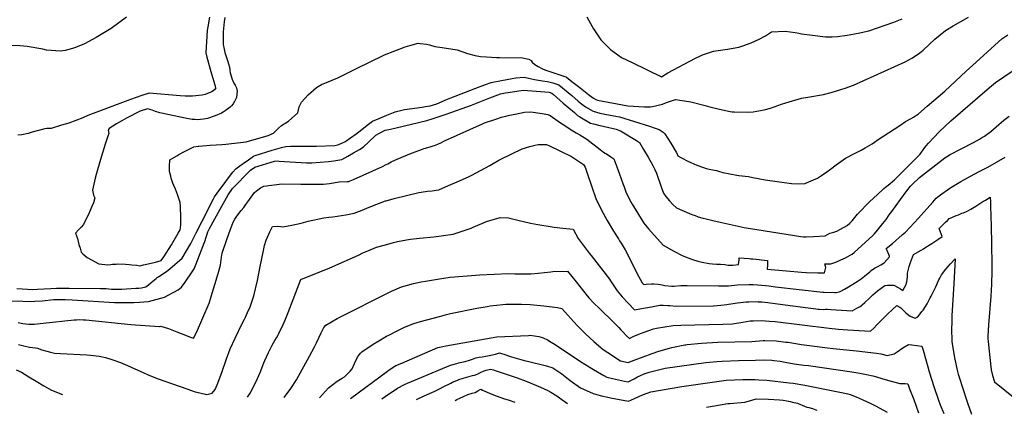
# Model space of a CAD drawing. Units: inches. Extents: x 2599103 to 2604563, y 1512552 to 1518222.
# Drawn here: x 2601341 to 2602486, y 1512670 to 1513130 of the extents above; entities that cross this region are included whole.
import ezdxf

# ---------------------------------------------------------------- set-up
doc = ezdxf.new("R2010")
doc.units = ezdxf.units.IN
doc.header["$MEASUREMENT"] = 0
doc.layers.add('tile_2643_29_contour_10ft', color=203, linetype='Continuous')

msp = doc.modelspace()

# ---------------------------------------------------------------- linework, layer by layer
at = {"layer": 'tile_2643_29_contour_10ft'}
for points, elevation in [([(2601464.9, 1513132.8), (2601447.1, 1513119.8), (2601429.3, 1513109.1), (2601416.1, 1513102), (2601405.3, 1513097.6), (2601401.9, 1513096.2), (2601393.3, 1513094.2), (2601387.9, 1513093.2), (2601371.6, 1513094.6), (2601367.3, 1513095.7), (2601349.1, 1513098.7), (2601340.6, 1513099.3), (2601326.6, 1513099.7)], 7770), ([(2601561.4, 1513132.8), (2601559.2, 1513121.8), (2601558.7, 1513117.2), (2601556.9, 1513091.5), (2601558.3, 1513086.4), (2601563, 1513069.8), (2601567.2, 1513055.3), (2601568.4, 1513050.9), (2601568.5, 1513050.4), (2601567.2, 1513048.4), (2601564.1, 1513046.1), (2601562.2, 1513045), (2601559, 1513043.9), (2601556.1, 1513043), (2601552.8, 1513041.9), (2601541.5, 1513040.8), (2601537.7, 1513040.7), (2601532.8, 1513040.8), (2601527.3, 1513041.4), (2601491, 1513044.2), (2601482.7, 1513041.5), (2601476.1, 1513039.4), (2601469.6, 1513037.1), (2601419.7, 1513018.2), (2601414.1, 1513015.6), (2601406, 1513012.4), (2601397.5, 1513009.6), (2601389.1, 1513007), (2601377.3, 1513003.4), (2601372.2, 1513003.2), (2601369.6, 1513002.9), (2601355, 1512998.9), (2601350.3, 1512997.6), (2601343, 1512995.7), (2601338.2, 1512995.6)], 7760), ([(2601579.2, 1513132.4), (2601578.2, 1513127.3), (2601577.3, 1513115.6), (2601577.1, 1513113), (2601577, 1513108.7), (2601577.1, 1513101), (2601578.3, 1513095.8), (2601579.2, 1513091.6), (2601582.1, 1513082.3), (2601584.5, 1513074.5), (2601585.1, 1513071.2), (2601585.5, 1513068.2), (2601586.9, 1513063), (2601587.8, 1513060.3), (2601588.5, 1513058.6), (2601589.6, 1513056.2), (2601591, 1513053.6), (2601592.5, 1513050.4), (2601593.3, 1513046.6), (2601592.6, 1513039.5), (2601591.7, 1513036.9), (2601590.4, 1513034.5), (2601588.9, 1513031.8), (2601586.9, 1513029.5), (2601585.2, 1513027.9), (2601579.7, 1513023.8), (2601577.1, 1513022.2), (2601575.3, 1513021.2), (2601567.9, 1513017.9), (2601558.8, 1513015), (2601556.8, 1513014.6), (2601554.4, 1513014.1), (2601550.9, 1513013.6), (2601547.6, 1513013.5), (2601544.4, 1513013.6), (2601541.1, 1513013.9), (2601534.8, 1513015), (2601503.7, 1513021.6), (2601498.4, 1513023), (2601494.5, 1513024.4), (2601489, 1513026), (2601480.6, 1513023.4), (2601464.6, 1513015.2), (2601459.2, 1513012.3), (2601453.1, 1513008.6), (2601444.6, 1513003.2), (2601443.5, 1513001.2), (2601444.2, 1512997.6), (2601443.2, 1512994.4), (2601440, 1512985.1), (2601434.4, 1512967), (2601429.4, 1512949.7), (2601428.4, 1512945.4), (2601425.2, 1512931.6), (2601426.4, 1512925.7), (2601427.8, 1512922.5), (2601426.2, 1512916.7), (2601424.6, 1512912.5), (2601421.5, 1512905.1), (2601414.9, 1512891.4), (2601412.2, 1512888.2), (2601408.9, 1512885.1), (2601405.6, 1512881.2), (2601407.8, 1512875.2), (2601409.5, 1512868.1), (2601410.7, 1512863.8), (2601412.2, 1512859.1), (2601413.8, 1512857.4), (2601418.9, 1512852.9), (2601432.6, 1512845.8), (2601439.4, 1512844.8), (2601442.3, 1512844.7), (2601446.5, 1512845), (2601448.6, 1512845.2), (2601452.7, 1512845.4), (2601454.7, 1512845.5), (2601463.5, 1512845.4), (2601467.9, 1512845), (2601471, 1512844.7), (2601476.8, 1512844.1), (2601480.1, 1512843.5), (2601484.6, 1512844.4), (2601489.9, 1512845.5), (2601498.4, 1512847.6), (2601505.2, 1512849.5), (2601508.1, 1512853.8), (2601517, 1512867.9), (2601525, 1512881.3), (2601527.3, 1512885.3), (2601527.6, 1512887.5), (2601527.9, 1512891.6), (2601527.9, 1512896.1), (2601527.9, 1512899), (2601527.4, 1512912.7), (2601527.2, 1512917.1), (2601525.8, 1512921.7), (2601524.1, 1512926.6), (2601521.7, 1512932.6), (2601519.8, 1512937), (2601518.8, 1512939.5), (2601517.6, 1512943), (2601516.8, 1512945.6), (2601516.2, 1512947.8), (2601514.9, 1512953.2), (2601514.8, 1512955.6), (2601514.8, 1512959.2), (2601515, 1512966.9), (2601523.2, 1512971.6), (2601525.6, 1512973), (2601531.5, 1512976.1), (2601539.9, 1512980.2), (2601543.2, 1512981.8), (2601548.3, 1512982.7), (2601549, 1512982.8), (2601562.1, 1512983.8), (2601568.9, 1512984.3), (2601575.8, 1512984.8), (2601580.2, 1512984.9), (2601604, 1512987.7), (2601629.6, 1512995.1), (2601635.8, 1512997.9), (2601639.2, 1513001.5), (2601641.5, 1513003.8), (2601644.9, 1513006.6), (2601653, 1513011.9), (2601664.1, 1513021.4), (2601665.7, 1513028.3), (2601668.3, 1513034), (2601675.9, 1513042.6), (2601685.8, 1513051.1), (2601691.7, 1513054.3), (2601703.8, 1513059.6), (2601710.6, 1513062.4), (2601734.7, 1513074.3), (2601746.6, 1513080.2), (2601765, 1513089), (2601788.8, 1513098.2), (2601794.2, 1513099.9), (2601804.1, 1513102.6), (2601806.3, 1513102.4), (2601813.8, 1513101.3), (2601817.1, 1513100.8), (2601823.4, 1513098.7), (2601831.9, 1513097.6), (2601849.4, 1513094.8), (2601861.5, 1513090.7), (2601870.4, 1513088.3), (2601876.4, 1513087), (2601883.4, 1513086.5), (2601895, 1513086.1), (2601898.7, 1513086), (2601925.2, 1513085.5), (2601932.7, 1513084.1), (2601935.2, 1513082.4), (2601936.6, 1513080.5), (2601939.8, 1513077.9), (2601943.6, 1513075.4), (2601947.9, 1513073.2), (2601951.9, 1513071.2), (2601952.5, 1513071), (2601958.3, 1513069.1), (2601969.9, 1513065.3), (2601975.7, 1513063.5), (2601976.4, 1513063), (2601982.8, 1513058.1), (2601990.3, 1513052.2), (2602002.2, 1513042.7), (2602005.1, 1513040.4), (2602007.9, 1513038.6), (2602010.4, 1513037.2), (2602012.7, 1513036.3), (2602047.9, 1513029.5), (2602054.4, 1513029.1), (2602060.7, 1513028.7), (2602067, 1513028.5), (2602071.1, 1513028.4), (2602074, 1513028.6), (2602076.4, 1513029), (2602088.2, 1513031.7), (2602092.9, 1513033.6), (2602101.1, 1513036.4), (2602103.1, 1513037.1), (2602118.6, 1513034.7), (2602121.1, 1513034.2), (2602137.8, 1513030), (2602143.2, 1513028.5), (2602154.5, 1513025.8), (2602166.7, 1513023.2), (2602169.1, 1513022.8), (2602171.6, 1513022.7), (2602187.8, 1513022.1), (2602193.7, 1513022.5), (2602206.3, 1513025.1), (2602213.6, 1513027.1), (2602226.6, 1513031.4), (2602231.6, 1513033.1), (2602249.6, 1513038.6), (2602257.3, 1513039.8), (2602275.2, 1513043), (2602284.2, 1513045), (2602295.4, 1513048.5), (2602300.7, 1513050.2), (2602310.4, 1513053.8), (2602370.2, 1513080.8), (2602378.9, 1513085.4), (2602387.3, 1513091.3), (2602391.2, 1513094.6), (2602405, 1513107.2), (2602411, 1513112.3), (2602417.2, 1513117.5), (2602426, 1513122.6), (2602435, 1513127.7), (2602444.1, 1513132.8)], 7750), ([(2602000.3, 1513133.2), (2602006.2, 1513122), (2602007.8, 1513119.3), (2602016.6, 1513106.5), (2602027.6, 1513095.3), (2602040.4, 1513086.1), (2602052.7, 1513079.9), (2602086.9, 1513063.5), (2602094.3, 1513068.1), (2602126.6, 1513085.2), (2602132.2, 1513087.9), (2602134.6, 1513088.9), (2602141.6, 1513091.4), (2602147.5, 1513093.3), (2602150, 1513093.6), (2602163.7, 1513095.5), (2602176.9, 1513097.8), (2602181.7, 1513099.4), (2602191.1, 1513103.1), (2602200.7, 1513107.4), (2602208.1, 1513111.3), (2602214.9, 1513115.6), (2602230.9, 1513116.7), (2602242.5, 1513115), (2602246.7, 1513114.2), (2602249.9, 1513113.4), (2602262.4, 1513111.8), (2602277.6, 1513109.9), (2602278.7, 1513109.8), (2602285.3, 1513110.1), (2602291.5, 1513110.5), (2602302.9, 1513111.9), (2602315.5, 1513114.3), (2602328.1, 1513116.8), (2602357.1, 1513126.9), (2602366.8, 1513131.1)], 7740), ([(2601337.3, 1512817.1), (2601355.7, 1512816), (2601361.2, 1512816.2), (2601376.8, 1512816.9), (2601383.5, 1512817.2), (2601393, 1512817.5), (2601398.2, 1512817.3), (2601434.4, 1512817.1), (2601441.3, 1512816.8), (2601447.3, 1512816.3), (2601452, 1512816.1), (2601454, 1512816.1), (2601459.2, 1512816.2), (2601475.8, 1512817.2), (2601479.1, 1512817.5), (2601482.2, 1512817.9), (2601487.2, 1512819), (2601490.5, 1512821.1), (2601493.6, 1512824.1), (2601499.1, 1512828.8), (2601500.5, 1512829.6), (2601501.8, 1512830.4), (2601511.6, 1512837.3), (2601515.2, 1512839.8), (2601529.6, 1512852.3), (2601539.5, 1512869.3), (2601541.1, 1512872.4), (2601545.9, 1512881.9), (2601552.6, 1512895.3), (2601565.8, 1512921.5), (2601567.2, 1512923.8), (2601573.3, 1512932.1), (2601579.5, 1512940.4), (2601582.3, 1512944.3), (2601588.3, 1512952.3), (2601592.1, 1512956.2), (2601598.3, 1512960.8), (2601600.6, 1512962.4), (2601606.5, 1512966.7), (2601612.5, 1512971), (2601614.5, 1512971.8), (2601634.1, 1512978), (2601645, 1512981.1), (2601650, 1512982.4), (2601655.3, 1512982.5), (2601677.3, 1512982.5), (2601685.6, 1512982.5), (2601707, 1512983.3), (2601711.6, 1512984.5), (2601716.8, 1512986.8), (2601718.8, 1512987.8), (2601732, 1512996.9), (2601736.4, 1513000.5), (2601742.6, 1513005.4), (2601746.3, 1513008.3), (2601751, 1513011.8), (2601759.2, 1513015.3), (2601767.4, 1513018.8), (2601777.2, 1513022.8), (2601788, 1513025.4), (2601808.5, 1513028.2), (2601812.5, 1513028.8), (2601818.1, 1513029.6), (2601825.8, 1513031.9), (2601831.9, 1513034.6), (2601836.3, 1513036.5), (2601841.8, 1513038.9), (2601876.1, 1513052.3), (2601882.3, 1513054.6), (2601888.7, 1513056.8), (2601901, 1513059.2), (2601913.4, 1513061.4), (2601917.7, 1513062.2), (2601927.3, 1513062.9), (2601939.4, 1513060.4), (2601941.4, 1513059.9), (2601948.7, 1513058.7), (2601954.5, 1513058), (2601960.6, 1513056.3), (2601967.5, 1513053.9), (2601982.7, 1513041.5), (2601990.1, 1513035.2), (2601994.1, 1513032), (2601998.7, 1513028.6), (2602007.4, 1513023.5), (2602011.4, 1513022.3), (2602015.2, 1513021.1), (2602023.1, 1513019.6), (2602038.2, 1513016.7), (2602073.1, 1513006), (2602079.6, 1513003.8), (2602084.3, 1513002), (2602088.9, 1512999.1), (2602091, 1512996.9), (2602097.8, 1512986), (2602104.2, 1512975.7), (2602104.5, 1512975.2), (2602105.9, 1512971.5), (2602109.3, 1512969.5), (2602118.2, 1512964.9), (2602120.9, 1512963.6), (2602128, 1512960.6), (2602135.7, 1512957.9), (2602139.1, 1512956.8), (2602144.3, 1512955.7), (2602151, 1512954.3), (2602153.2, 1512953.6), (2602158.4, 1512951.9), (2602166.4, 1512950.3), (2602174.5, 1512948.8), (2602176.9, 1512948.6), (2602188.1, 1512947.2), (2602193.2, 1512946.1), (2602207.6, 1512943.6), (2602238.1, 1512939.2), (2602246.1, 1512938.7), (2602254, 1512939.3), (2602255.6, 1512939.8), (2602263.6, 1512943.5), (2602268.2, 1512945.6), (2602273, 1512948.7), (2602279.4, 1512952.8), (2602283.7, 1512955.9), (2602290.1, 1512960.9), (2602301, 1512968.7), (2602312.3, 1512974.7), (2602319.1, 1512978.1), (2602324, 1512980.7), (2602331.8, 1512985.3), (2602334.8, 1512987.3), (2602339.1, 1512990.4), (2602364, 1513006.9), (2602370.8, 1513011.3), (2602377.5, 1513014.9), (2602380.1, 1513016.5), (2602386, 1513020.3), (2602396.1, 1513029.1), (2602416.5, 1513046.9), (2602441.4, 1513070.1), (2602448.9, 1513077), (2602482.7, 1513107.5), (2602489.6, 1513112.2)], 7760), ([(2601326.1, 1512802.5), (2601344.1, 1512802.1), (2601353.5, 1512801.9), (2601358, 1512802.2), (2601366.7, 1512802.8), (2601380.2, 1512804), (2601389.7, 1512804.3), (2601393.6, 1512804.1), (2601401.6, 1512803.6), (2601450.7, 1512800.6), (2601456.8, 1512800.6), (2601467.2, 1512800.6), (2601473.4, 1512800.8), (2601479.9, 1512801.1), (2601485.1, 1512801.4), (2601490.2, 1512801.8), (2601509.1, 1512806.8), (2601525, 1512815.6), (2601528.8, 1512818.5), (2601532.9, 1512824.3), (2601541.3, 1512836.5), (2601543.6, 1512839.8), (2601545.9, 1512845.5), (2601553.7, 1512865.8), (2601555.7, 1512871.6), (2601559.4, 1512883), (2601561.1, 1512886.7), (2601573.6, 1512909.3), (2601583, 1512926.1), (2601588.2, 1512933.3), (2601608.9, 1512954.6), (2601614.1, 1512958.3), (2601636.9, 1512965.1), (2601640.1, 1512965.6), (2601642.2, 1512965.4), (2601674, 1512963.2), (2601680.3, 1512963.2), (2601699.8, 1512965), (2601705.7, 1512965.7), (2601710.4, 1512966.4), (2601715.1, 1512967), (2601722, 1512970.9), (2601728.8, 1512974.9), (2601735.6, 1512978.9), (2601737.5, 1512980.1), (2601740.6, 1512982.4), (2601746.1, 1512987.4), (2601754.8, 1512995.5), (2601758.9, 1512998), (2601765.5, 1513001.2), (2601771.8, 1513002.6), (2601778.2, 1513004.1), (2601814.2, 1513012.5), (2601821.3, 1513014.8), (2601837.8, 1513020.4), (2601866.1, 1513030.4), (2601887.4, 1513038.8), (2601899.7, 1513043.6), (2601905.7, 1513044.8), (2601908.6, 1513045.3), (2601926.1, 1513048), (2601956.5, 1513045.4), (2601959.3, 1513044.5), (2601961.3, 1513042.7), (2601965.1, 1513039.5), (2601972.5, 1513032.9), (2601985.6, 1513021.7), (2601989.4, 1513018.5), (2601991.9, 1513017), (2602004.3, 1513009.4), (2602008, 1513008.5), (2602015.4, 1513006.7), (2602017.7, 1513006.2), (2602020.8, 1513005.5), (2602034.3, 1513002.4), (2602039.4, 1513000.4), (2602057.9, 1512989.2), (2602061.4, 1512986.8), (2602066.1, 1512978.9), (2602071.6, 1512969.7), (2602076.8, 1512960.2), (2602079, 1512956.2), (2602081, 1512951.1), (2602086.7, 1512935.3), (2602089.4, 1512928.1), (2602091.9, 1512924.1), (2602096.4, 1512919.1), (2602100.3, 1512914.9), (2602104.3, 1512910.7), (2602107.9, 1512909.2), (2602122.3, 1512903.3), (2602126, 1512901.9), (2602129.7, 1512900.6), (2602133.9, 1512899.1), (2602140.3, 1512897.6), (2602146.7, 1512896.1), (2602155, 1512894.2), (2602183, 1512888), (2602185.6, 1512887.5), (2602197.8, 1512885.5), (2602249, 1512877.4), (2602252.1, 1512877), (2602255.2, 1512877.1), (2602263.8, 1512877.5), (2602277.3, 1512878.3), (2602282.7, 1512881.4), (2602287.3, 1512882.6), (2602290.7, 1512883.8), (2602303, 1512890.5), (2602306.1, 1512893.1), (2602308.6, 1512895.7), (2602311.7, 1512899.6), (2602315, 1512903.5), (2602329.3, 1512918.4), (2602333, 1512921.9), (2602343.8, 1512931.9), (2602345.7, 1512933.5), (2602347.5, 1512935.1), (2602350.4, 1512937.4), (2602357.8, 1512943.4), (2602387.8, 1512973.5), (2602392.1, 1512979.5), (2602394.6, 1512982.9), (2602397.3, 1512986.2), (2602410, 1512999.3), (2602423.6, 1513012.2), (2602465.9, 1513048.8), (2602470.7, 1513052.9), (2602475.5, 1513056.7), (2602494.8, 1513070.1)], 7770), ([(2601338.9, 1512777.3), (2601344.3, 1512776.3), (2601351.2, 1512775.6), (2601357.4, 1512775.5), (2601367.8, 1512776.7), (2601403.9, 1512780.4), (2601406.6, 1512780.6), (2601410.6, 1512780.8), (2601414.8, 1512780.6), (2601417.4, 1512780.4), (2601469.8, 1512775.1), (2601503.3, 1512772.8), (2601504, 1512772.9), (2601504.8, 1512773), (2601505.9, 1512772.8), (2601513.5, 1512770.5), (2601519.3, 1512768.2), (2601523.4, 1512766.5), (2601533.2, 1512762.5), (2601538, 1512760.8), (2601542.8, 1512759.2), (2601546, 1512765.9), (2601561, 1512800), (2601571.5, 1512834.4), (2601574.1, 1512844.3), (2601574.5, 1512847.4), (2601575.4, 1512853.4), (2601576, 1512858.1), (2601582, 1512875.2), (2601585.4, 1512884.7), (2601588.7, 1512894.1), (2601590.7, 1512897.7), (2601592.9, 1512901.2), (2601598.2, 1512907.6), (2601601.2, 1512911.4), (2601603.7, 1512914.9), (2601605.8, 1512917.9), (2601613.8, 1512928.8), (2601617.5, 1512931.8), (2601620.7, 1512934.2), (2601624.6, 1512936), (2601645.6, 1512938.8), (2601667.4, 1512938.4), (2601686, 1512938.3), (2601691.2, 1512938.4), (2601693.8, 1512938.4), (2601700.8, 1512939.4), (2601712.2, 1512941), (2601721.5, 1512941.4), (2601723.2, 1512941.7), (2601724.9, 1512942.2), (2601728.6, 1512943.9), (2601762.6, 1512959), (2601766.6, 1512961.2), (2601768.5, 1512962.2), (2601772.6, 1512964.4), (2601776.7, 1512966.5), (2601794.2, 1512973.6), (2601811.1, 1512979.9), (2601815.4, 1512981.3), (2601824.3, 1512984), (2601827.7, 1512985.5), (2601830.4, 1512986.7), (2601834.5, 1512988.7), (2601878.7, 1513008.8), (2601881.1, 1513009.9), (2601894.1, 1513014.2), (2601900.7, 1513016.3), (2601904, 1513017.4), (2601910.3, 1513018.7), (2601916.6, 1513020), (2601927.8, 1513022.2), (2601934.9, 1513022.7), (2601948.2, 1513020.7), (2601954.6, 1513019.7), (2601957.4, 1513018.3), (2601969.5, 1513010), (2601971.5, 1513008.7), (2601983.9, 1513000.5), (2601985.9, 1512999.2), (2601987.9, 1512998.2), (2601992, 1512995.8), (2602000.1, 1512990.8), (2602015.6, 1512978.8), (2602019.5, 1512975.7), (2602024.2, 1512972.8), (2602027.9, 1512970.4), (2602031.4, 1512968), (2602035.1, 1512958.5), (2602038.3, 1512950.1), (2602042, 1512939.2), (2602043.5, 1512935.2), (2602045.6, 1512929.5), (2602049.9, 1512920.7), (2602052.8, 1512915.1), (2602066.4, 1512893.2), (2602071.9, 1512886.3), (2602088.8, 1512867.5), (2602102, 1512859.9), (2602111.1, 1512855.5), (2602114.8, 1512853.9), (2602123, 1512850.8), (2602129.3, 1512848.9), (2602134.3, 1512847.6), (2602142.4, 1512846.2), (2602146.2, 1512845.7), (2602150.8, 1512845.4), (2602155.7, 1512845.3), (2602160.5, 1512845.1), (2602162.6, 1512844.7), (2602164.6, 1512844.3), (2602170, 1512844.3), (2602176.7, 1512845.1), (2602177, 1512847.8), (2602177.1, 1512850.4), (2602177.2, 1512852.5), (2602188.8, 1512852), (2602191, 1512851.7), (2602193.3, 1512851.5), (2602197, 1512851.1), (2602200.6, 1512850.7), (2602202.7, 1512850.5), (2602206.8, 1512850), (2602210.3, 1512849.6), (2602210.1, 1512844.1), (2602209.9, 1512839.4), (2602232.4, 1512837.4), (2602249.6, 1512835.9), (2602255.1, 1512835.5), (2602268.7, 1512835.2), (2602272.4, 1512835.2), (2602276.5, 1512835.3), (2602277.9, 1512841.4), (2602276.9, 1512845.6), (2602283.9, 1512845.7), (2602289.6, 1512847.7), (2602295.4, 1512850.2), (2602298.3, 1512851.5), (2602300.9, 1512852.8), (2602306.4, 1512855.6), (2602308.6, 1512857.1), (2602311, 1512859), (2602332.7, 1512878.8), (2602334.3, 1512880.3), (2602336.5, 1512883.1), (2602342.9, 1512890.9), (2602344.3, 1512892.6)], 7780), ([(2602344.3, 1512892.6), (2602348.1, 1512897.4), (2602351.9, 1512902.6), (2602355, 1512906.8), (2602364.8, 1512920.6), (2602372.4, 1512930.7), (2602376.4, 1512936), (2602380.4, 1512940.1), (2602385, 1512944.2), (2602387.2, 1512946.1), (2602416.4, 1512969.1), (2602420.2, 1512971.5), (2602422, 1512972.6), (2602450, 1512987.1), (2602456.9, 1512990.8), (2602459.2, 1512992.2), (2602462.7, 1512994.5), (2602470, 1512999.7), (2602476.3, 1513005.2), (2602485.1, 1513012.8), (2602491.4, 1513017.5)], 7780), ([(2601339, 1512751.9), (2601345.2, 1512750.1), (2601351.9, 1512748.6), (2601358.8, 1512747.8), (2601361.3, 1512747.6), (2601366.1, 1512745.7), (2601372.1, 1512743.9), (2601376.3, 1512742.7), (2601381, 1512741.5), (2601388, 1512741.2), (2601418.6, 1512739.7), (2601423, 1512739.3), (2601432.9, 1512738), (2601437, 1512737.3), (2601440.3, 1512736.5), (2601448.8, 1512733.8), (2601457.9, 1512730.7), (2601466, 1512727.2), (2601474.4, 1512723.5), (2601484, 1512719), (2601490.8, 1512716.2), (2601501.5, 1512711.8), (2601534.8, 1512700), (2601544.7, 1512696.8), (2601550.2, 1512695.5), (2601558, 1512693.7), (2601564.5, 1512695.3), (2601567.7, 1512699.4), (2601570.3, 1512705), (2601575.5, 1512719.2), (2601581, 1512735.1), (2601585.5, 1512746.9), (2601591.2, 1512759.2), (2601599.2, 1512776.3), (2601601.8, 1512781.4), (2601603, 1512783.6), (2601605.5, 1512788.9), (2601608.6, 1512795.7), (2601612.8, 1512808.5), (2601617, 1512826.2), (2601620.2, 1512842.7), (2601623.7, 1512859.3), (2601625.4, 1512867.1), (2601627.3, 1512873.1), (2601628.6, 1512876.7), (2601630.1, 1512880.3), (2601631.4, 1512882.9), (2601634.4, 1512889.1), (2601640.3, 1512889.4), (2601644.1, 1512889.3), (2601646.6, 1512888.9), (2601657.2, 1512890.7), (2601667.9, 1512893.2), (2601676.2, 1512895.4), (2601694.2, 1512899.2), (2601699.9, 1512899.9), (2601704.6, 1512900.5), (2601719.7, 1512902.7), (2601729.5, 1512904.5), (2601738.8, 1512908), (2601744.2, 1512910.5), (2601750.9, 1512913.1), (2601766, 1512918.9), (2601766.7, 1512919.1), (2601776.2, 1512921.7), (2601804.6, 1512928.7), (2601812.4, 1512929.9), (2601814.7, 1512930.2), (2601820.1, 1512930.7), (2601825, 1512931.3), (2601827.9, 1512931.7), (2601839.4, 1512936.7), (2601849.3, 1512941.1), (2601862.4, 1512947.1), (2601866.2, 1512948.9), (2601887.2, 1512960.2), (2601889.4, 1512961.4), (2601897.8, 1512966.4), (2601900, 1512967.5), (2601925, 1512979.5), (2601933.8, 1512982.3), (2601940.1, 1512983.9), (2601943.6, 1512984.5), (2601947.3, 1512984.7), (2601953.1, 1512984.7), (2601956.8, 1512983.1), (2601982.3, 1512970.6), (2601990.6, 1512965.4), (2601996.1, 1512961.4), (2601998.1, 1512958.1), (2602000.6, 1512951.3), (2602010.5, 1512921.9), (2602016.8, 1512909), (2602023.7, 1512896.3), (2602031.1, 1512883.7), (2602036.8, 1512874.8), (2602038.2, 1512872.6), (2602040.2, 1512869.8), (2602044.7, 1512862), (2602046.6, 1512858.5), (2602057.9, 1512835.6), (2602064.3, 1512823.7), (2602066.3, 1512821.5), (2602069.2, 1512822), (2602075.5, 1512822.4), (2602078, 1512822.4), (2602083.2, 1512821.9), (2602087.8, 1512821.1), (2602091, 1512820.6), (2602098.8, 1512819.7), (2602101.3, 1512819.8), (2602109.3, 1512820.5), (2602117, 1512820.4), (2602153.3, 1512820), (2602159.7, 1512820.1), (2602165, 1512820.2), (2602175.5, 1512821.1), (2602188.9, 1512821.8), (2602193.4, 1512821.6), (2602198.7, 1512821.3), (2602208, 1512820.5), (2602211.9, 1512820.1), (2602219.5, 1512819.1), (2602274.4, 1512812.8), (2602276, 1512812.7), (2602288.7, 1512812.3), (2602290.1, 1512812.5), (2602293.5, 1512813), (2602294.7, 1512813.3), (2602299.8, 1512816.1), (2602304.6, 1512818.8), (2602314.6, 1512825), (2602319, 1512828.1), (2602323.1, 1512831.4), (2602329.2, 1512836.4), (2602330.7, 1512837.9), (2602334.6, 1512840.5), (2602339.3, 1512843.1), (2602341.9, 1512844.5), (2602345.8, 1512846.9), (2602352.2, 1512854), (2602352, 1512854.5), (2602351.3, 1512856.4), (2602349.4, 1512861.1), (2602348.4, 1512863.5), (2602355.6, 1512869.3), (2602367, 1512879.4), (2602370.7, 1512882.7), (2602375.8, 1512888), (2602385.7, 1512898.8), (2602402.4, 1512917.6), (2602404.5, 1512920), (2602406.3, 1512922), (2602408.3, 1512923.6), (2602412.8, 1512927), (2602419.4, 1512931.8), (2602423.5, 1512934.6), (2602434.9, 1512941.6), (2602439.2, 1512944), (2602446.3, 1512947.9), (2602456.4, 1512953.1), (2602466.5, 1512958.2), (2602486.5, 1512969.7)], 7790), ([(2601605.3, 1512690.6), (2601608.6, 1512695.3), (2601614.9, 1512707.2), (2601617.1, 1512712), (2601620.2, 1512719.3), (2601624.6, 1512730.4), (2601625.8, 1512733.1), (2601629.8, 1512742.6), (2601631.7, 1512746.4), (2601633.9, 1512750.4), (2601635.7, 1512753.6), (2601637.3, 1512756.3), (2601639.2, 1512759.5), (2601640.7, 1512762.3), (2601641.9, 1512764.6), (2601646.8, 1512775.1), (2601648.8, 1512779.5), (2601652.1, 1512787), (2601652.8, 1512789), (2601667.5, 1512827.3), (2601701.2, 1512841.1), (2601734.4, 1512855.8), (2601739.6, 1512858.6), (2601745.4, 1512860.9), (2601755.5, 1512865), (2601765.8, 1512867.9), (2601775.4, 1512870.6), (2601780, 1512871.5), (2601790.3, 1512873.7), (2601795.2, 1512874.3), (2601805.4, 1512875.6), (2601822.3, 1512877.3), (2601844.6, 1512880.4), (2601865.5, 1512887.2), (2601868, 1512888.4), (2601883.3, 1512895), (2601899.2, 1512899.6), (2601909, 1512899.2), (2601921.6, 1512896), (2601934.5, 1512893.1), (2601943.1, 1512891.4), (2601957.5, 1512889), (2601962.2, 1512888.3), (2601972.3, 1512887.1), (2601984.3, 1512886), (2601989.9, 1512875), (2602002.9, 1512858.3), (2602005.2, 1512855.5), (2602026.3, 1512827.9), (2602027.6, 1512825.8), (2602035.4, 1512814.3), (2602041.4, 1512807.4), (2602048.5, 1512799.7), (2602055.6, 1512792), (2602065.9, 1512794.1), (2602075.5, 1512795.8), (2602085.1, 1512797.4), (2602088.9, 1512797.5), (2602094.2, 1512797.3), (2602096.6, 1512797), (2602104.2, 1512796.4), (2602147.4, 1512796.9), (2602147.9, 1512796.9), (2602159.8, 1512798.1), (2602175.2, 1512800.2), (2602185.6, 1512801.4), (2602188.7, 1512801.6), (2602199.2, 1512801.7), (2602199.9, 1512801.6), (2602200.6, 1512801.6), (2602203.8, 1512801.3), (2602210.6, 1512800.7), (2602222, 1512799.3), (2602257.5, 1512794.3), (2602263.7, 1512793.5), (2602269.2, 1512792.9), (2602270.2, 1512792.8), (2602274.8, 1512792.7), (2602277.5, 1512792.8), (2602280.1, 1512792.9), (2602283.9, 1512792.6), (2602308.6, 1512791.1), (2602314.3, 1512793.9), (2602316.3, 1512795.1), (2602318, 1512796.2), (2602319.4, 1512797.3), (2602320.3, 1512798), (2602323.3, 1512800.8), (2602328.3, 1512805.3), (2602332.9, 1512809.7), (2602338, 1512814.1), (2602346.8, 1512820.4), (2602349.7, 1512820.7), (2602352, 1512820.8), (2602357.3, 1512820.8), (2602362.3, 1512818.2), (2602364.9, 1512816.7), (2602367.8, 1512814.7), (2602369.5, 1512818), (2602371, 1512820.9), (2602372.4, 1512824.6), (2602373.1, 1512830.7), (2602373, 1512834.7), (2602373.7, 1512838), (2602375, 1512842.6), (2602376.4, 1512847.1), (2602380.2, 1512856.6), (2602388.9, 1512861.7), (2602391.5, 1512863.2), (2602394.3, 1512864.9), (2602399.3, 1512868.1), (2602401.5, 1512869.5), (2602408.3, 1512874), (2602413.3, 1512877.4), (2602411, 1512883.6), (2602409.8, 1512887), (2602412.5, 1512889.6), (2602417.1, 1512894.1), (2602419.4, 1512896.2), (2602421.6, 1512898.3), (2602424.8, 1512899.7), (2602429.8, 1512901.8), (2602432.2, 1512902.8), (2602436.4, 1512904.5), (2602438.2, 1512905.2), (2602442.4, 1512907.1), (2602446.8, 1512909.4), (2602452.6, 1512912.9), (2602460.7, 1512918.1), (2602463.7, 1512919.9), (2602469.3, 1512923.4), (2602469.5, 1512918), (2602469.7, 1512912.7), (2602470.4, 1512889.4), (2602470.9, 1512868.8), (2602471.1, 1512844.2), (2602471, 1512834.8), (2602470.9, 1512824.3), (2602470.8, 1512822.1), (2602469.9, 1512808.1), (2602467.2, 1512774.5), (2602466.6, 1512761.5), (2602466.5, 1512758), (2602466.8, 1512755.5), (2602467.6, 1512747.5), (2602470.4, 1512722.1), (2602471.8, 1512715.5), (2602474.1, 1512708.2), (2602500.1, 1512687.4)], 7800), ([(2601648, 1512690), (2601655.9, 1512700.4), (2601662.3, 1512710.7), (2601677.6, 1512738.2), (2601683.4, 1512749), (2601685.7, 1512753.6), (2601691.2, 1512765.3), (2601694.3, 1512771.6), (2601696.5, 1512774.4), (2601709.7, 1512781.9), (2601772.9, 1512813.8), (2601784.6, 1512819), (2601798.4, 1512822.9), (2601807.6, 1512824.7), (2601812.5, 1512825.6), (2601826.6, 1512828), (2601841, 1512830.3), (2601875.6, 1512832.8), (2601908.9, 1512834.3), (2601916.4, 1512834.1), (2601935.4, 1512834.1), (2601943.5, 1512834.9), (2601958.2, 1512836.4), (2601960.5, 1512836.6), (2601977.5, 1512837.3), (2601987.6, 1512824.6), (2602000.6, 1512808.4), (2602002.9, 1512805.9), (2602007.8, 1512800.4), (2602015.1, 1512793.2), (2602017.1, 1512791.3), (2602029.6, 1512779.4), (2602033.1, 1512775.9), (2602037.2, 1512771.7), (2602039.8, 1512768.8), (2602042.3, 1512766), (2602045.9, 1512762.1), (2602049.6, 1512758.9), (2602054, 1512760.9), (2602062.7, 1512764.5), (2602066.8, 1512766.2), (2602077.7, 1512769.9), (2602081.1, 1512770.6), (2602090.7, 1512772.4), (2602100.4, 1512774), (2602109.5, 1512774.1), (2602158.4, 1512775.5), (2602169.4, 1512775.9), (2602181.7, 1512777.7), (2602190.1, 1512779.2), (2602194.1, 1512779.5), (2602203.4, 1512779.9), (2602212.6, 1512779.1), (2602219.3, 1512778.5), (2602282, 1512770.8), (2602292.8, 1512769.8), (2602303.7, 1512769), (2602330, 1512767.3), (2602334.1, 1512771.2), (2602337.5, 1512774.5), (2602349.6, 1512786.8), (2602356.1, 1512793.1), (2602360.7, 1512797.3), (2602364.1, 1512795.3), (2602365.4, 1512794.3), (2602367.8, 1512792.3), (2602371.3, 1512788.8), (2602373, 1512787.2), (2602376.3, 1512784.7), (2602378.7, 1512783.6), (2602381.8, 1512782.5), (2602384.9, 1512783.9), (2602387.8, 1512787.3), (2602389.8, 1512790.1), (2602391.2, 1512791.9), (2602395.8, 1512799.3), (2602399.6, 1512806), (2602400.7, 1512808.1), (2602406.2, 1512818.8), (2602408, 1512823.7), (2602409.5, 1512827), (2602410.5, 1512829), (2602412.6, 1512832.8), (2602417.8, 1512839.3), (2602423.1, 1512845.5), (2602428.6, 1512851.5), (2602427, 1512822.5), (2602424.8, 1512785.7), (2602424.5, 1512776.7), (2602424.3, 1512770.6), (2602424.5, 1512755.1), (2602427.9, 1512736.2), (2602429.3, 1512729.3), (2602430.9, 1512721.9), (2602432.1, 1512717.4), (2602433.4, 1512712.6), (2602436.9, 1512701.7), (2602442.1, 1512686.1), (2602443.4, 1512682.6), (2602447.6, 1512670.5)], 7810), ([(2601689.4, 1512689.5), (2601699.8, 1512701.2), (2601704.7, 1512705.3), (2601709.9, 1512709), (2601711.6, 1512710.2), (2601715.5, 1512712.5), (2601718.3, 1512714.1), (2601724.8, 1512720.6), (2601727.4, 1512723.4), (2601729.8, 1512729.8), (2601733.4, 1512737.1), (2601737, 1512741.6), (2601738.4, 1512743.3), (2601751.5, 1512752), (2601758.3, 1512756.2), (2601767.3, 1512761.4), (2601769.7, 1512762.7), (2601779.5, 1512767.8), (2601784.1, 1512770), (2601787.9, 1512771.8), (2601799.1, 1512776.2), (2601806.5, 1512778.4), (2601828.9, 1512784.5), (2601836.9, 1512786.7), (2601841.6, 1512787.9), (2601872.3, 1512793.9), (2601884.2, 1512796.1), (2601887.7, 1512796.6), (2601902.4, 1512798.4), (2601905.9, 1512798.7), (2601917.8, 1512798.9), (2601924.2, 1512798.7), (2601934.2, 1512798.2), (2601950.1, 1512796.6), (2601965.9, 1512794.9), (2601971, 1512793.6), (2601985, 1512778.1), (2601989.4, 1512773.4), (2601998.8, 1512763.9), (2602008.4, 1512755.1), (2602014.1, 1512750.3), (2602019.3, 1512746), (2602024.4, 1512742.5), (2602039.3, 1512732.8), (2602048.1, 1512730.8), (2602055.1, 1512733.7), (2602076.2, 1512741.4), (2602084, 1512744), (2602096.2, 1512747.6), (2602099.1, 1512748.3), (2602114.2, 1512751.3), (2602115.2, 1512751.4), (2602116.9, 1512751.6), (2602133.5, 1512753.3), (2602152.6, 1512754.4), (2602192.2, 1512755.4), (2602205.3, 1512756.5), (2602207.3, 1512756.6), (2602220.2, 1512755.9), (2602231.7, 1512754.6), (2602234.4, 1512754.3), (2602247.4, 1512752.1), (2602249.9, 1512751.6), (2602252.7, 1512751.3), (2602280, 1512747.9), (2602286.7, 1512747.1), (2602313.6, 1512744.3), (2602337, 1512741.7), (2602342.1, 1512740.8), (2602349.3, 1512738.8), (2602357.7, 1512741), (2602361, 1512743.4), (2602367.5, 1512747.9), (2602374.3, 1512751.6), (2602378.1, 1512751.4), (2602389.8, 1512750), (2602389.9, 1512749.9), (2602391.3, 1512745.3), (2602398.7, 1512718.8), (2602403.6, 1512703), (2602409.2, 1512687), (2602411.2, 1512681.5), (2602415.4, 1512671.3)], 7820), ([(2601725.4, 1512689), (2601768.4, 1512720.9), (2601770.4, 1512722.3), (2601778.1, 1512727.3), (2601784.8, 1512730.2), (2601826.8, 1512748.1), (2601832.7, 1512749.5), (2601836.1, 1512750.3), (2601895.4, 1512760.6), (2601932.2, 1512762.4), (2601934.4, 1512762.5), (2601944.2, 1512761.2), (2601947.1, 1512760.4), (2601949.5, 1512759.6), (2601954.3, 1512757.2), (2601958.8, 1512754.4), (2601963.2, 1512751.6), (2601992.8, 1512732), (2602007.8, 1512722.6), (2602020, 1512715.7), (2602023.4, 1512713.9), (2602033.5, 1512711.4), (2602043.9, 1512709.2), (2602048.3, 1512708.3), (2602055.1, 1512711.7), (2602059, 1512714), (2602061.9, 1512715.4), (2602066.9, 1512717.5), (2602072.6, 1512719.4), (2602082, 1512721.8), (2602091.4, 1512724.1), (2602138.7, 1512730.7), (2602151.2, 1512731.8), (2602157.4, 1512732.2), (2602176.5, 1512733.1), (2602196.1, 1512733.7), (2602206, 1512733.9), (2602215.4, 1512733.5), (2602217.7, 1512733.3), (2602225, 1512732.4), (2602230.9, 1512731.3), (2602241.2, 1512729.4), (2602252.5, 1512727.9), (2602257.8, 1512727.2), (2602308.3, 1512719.9), (2602317.5, 1512718.5), (2602325.3, 1512716.9), (2602332.9, 1512715.2), (2602336.9, 1512714.1), (2602343.3, 1512712.1), (2602349.7, 1512710.1), (2602364.3, 1512706.5), (2602367.8, 1512706.5), (2602370.5, 1512706.2), (2602373.3, 1512705.9), (2602375.5, 1512700.3), (2602380.3, 1512687.6), (2602385.8, 1512672.1)], 7830), ([(2601761.6, 1512688.6), (2601765.6, 1512691.3), (2601779.8, 1512700.8), (2601788.1, 1512705.1), (2601791.7, 1512706.8), (2601832.1, 1512724), (2601841.4, 1512727.9), (2601848.8, 1512729.8), (2601850.9, 1512730.3), (2601858.5, 1512732.1), (2601863.7, 1512733.7), (2601867.3, 1512734.8), (2601871.2, 1512736.1), (2601874.9, 1512736.9), (2601878.5, 1512737.4), (2601882.5, 1512738), (2601890.4, 1512739.7), (2601894, 1512740.7), (2601898.6, 1512742.1), (2601906.1, 1512739.7), (2601909.2, 1512738.6), (2601912.4, 1512737.5), (2601928.7, 1512732.7), (2601931.2, 1512732.2), (2601953.1, 1512726.9), (2601960.5, 1512724.7), (2601968.9, 1512719.2), (2601970.9, 1512717.7), (2601980.6, 1512710), (2601992.7, 1512701.5), (2602007.4, 1512694.7), (2602012.9, 1512693), (2602017.2, 1512691.9), (2602024.7, 1512690.3), (2602027.5, 1512689.7), (2602048.4, 1512685.8), (2602055.7, 1512688.8), (2602061.5, 1512691.6), (2602068.1, 1512694.4), (2602070.2, 1512695.3), (2602074.5, 1512696.6), (2602110.6, 1512702.7), (2602162.1, 1512710.2), (2602181.5, 1512710.9), (2602187.3, 1512711.1), (2602196, 1512710.9), (2602200.3, 1512710.8), (2602209.5, 1512710.1), (2602235.5, 1512707.3), (2602240.1, 1512706.7), (2602253.6, 1512704.5), (2602298.1, 1512695.5), (2602303.6, 1512694.2), (2602306.2, 1512693.5), (2602313.2, 1512690.9), (2602320.3, 1512687.6), (2602331, 1512682.6), (2602335.8, 1512680.2), (2602349.4, 1512673.1)], 7840), ([(2601336.3, 1512722.3), (2601342.5, 1512719.4), (2601351.2, 1512714.2), (2601359.8, 1512708.9), (2601368.5, 1512703.7), (2601374, 1512700.5), (2601377.7, 1512698.6), (2601390.3, 1512693.4)], 7800), ([(2601801.9, 1512687.7), (2601811.1, 1512691.9), (2601822.5, 1512697), (2601829.7, 1512700.6), (2601833, 1512702.4), (2601842, 1512706.9), (2601844, 1512707.8), (2601850.9, 1512710.7), (2601851.4, 1512710.9), (2601856.4, 1512712.5), (2601867.1, 1512715.5), (2601869.3, 1512716.2), (2601872.4, 1512717.2), (2601877.1, 1512719.6), (2601880.7, 1512721.3), (2601882.9, 1512721.9), (2601888.1, 1512723.2), (2601891.4, 1512722.1), (2601893.4, 1512721.5), (2601919, 1512712.8), (2601929.5, 1512708.9), (2601946.4, 1512702.1), (2601954.8, 1512698.4), (2601958.3, 1512696.4), (2601965.3, 1512692.1), (2601968.4, 1512689.7), (2601977.5, 1512683.1)], 7850), ([(2601846.9, 1512686.5), (2601848.9, 1512687.6), (2601852.4, 1512689.3), (2601856.5, 1512691.3), (2601861.6, 1512693.5), (2601866.7, 1512695), (2601870.1, 1512696), (2601873.2, 1512697.7), (2601876, 1512699.3), (2601876.7, 1512699.7), (2601878.6, 1512698.8), (2601884.4, 1512696.2), (2601886.8, 1512695.2), (2601891.7, 1512693.2), (2601903.4, 1512689), (2601909.9, 1512686.8), (2601916.4, 1512684.7)], 7860), ([(2602139.3, 1512678.7), (2602141.5, 1512679.1), (2602148.6, 1512680.4), (2602164.1, 1512682.9), (2602166.6, 1512683.1), (2602183.8, 1512684.8), (2602190.9, 1512686.6), (2602197, 1512688.6), (2602211.5, 1512688.1), (2602224.3, 1512687.4), (2602228.4, 1512686.8), (2602232.6, 1512686.2), (2602236.6, 1512685.5), (2602239.3, 1512684.8), (2602245.3, 1512683.4), (2602248.5, 1512682.1), (2602250.5, 1512681.2), (2602256, 1512678.9), (2602258.4, 1512678.3), (2602262.5, 1512677.2), (2602266.6, 1512675.8), (2602267.8, 1512675.3)], 7850)]:
    msp.add_lwpolyline(points, dxfattribs=dict(at, elevation=elevation))

doc.saveas('drawing.dxf')
